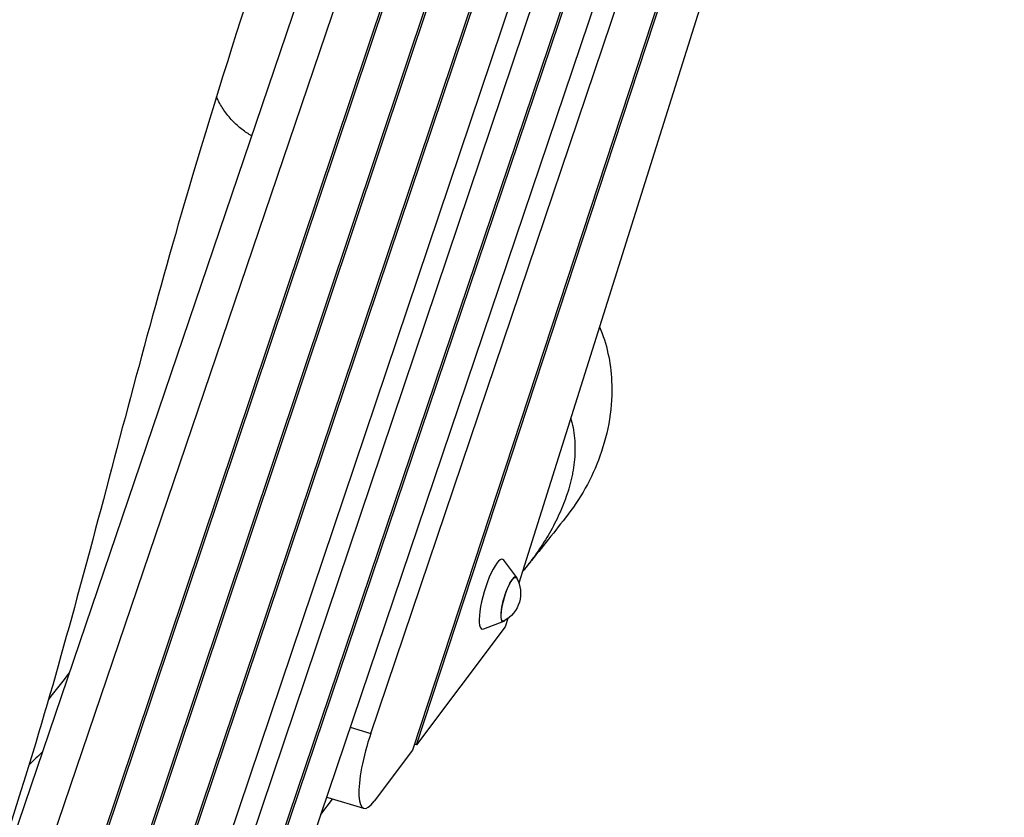
# Model space of a CAD drawing. Units: millimetres. Extents: x -5441 to 5146, y -7096 to 4370.
# Drawn here: x 744 to 1285, y -3454 to -3015 of the extents above; entities that cross this region are included whole.
import ezdxf

# ---------------------------------------------------------------- set-up
doc = ezdxf.new("R2010")
doc.units = ezdxf.units.MM
doc.header["$LTSCALE"] = 20
doc.layers.add('2d', color=230, linetype='Continuous')

msp = doc.modelspace()

# ---------------------------------------------------------------- linework, layer by layer
at = {"layer": '2d'}
for p, q in [((608.91, -3851.24), (1077.53, -2471.31)), ((629.67, -3853.59), (1097.11, -2477.12)), ((1170.28, -2477.12), (767.99, -3671.32)), ((770.24, -3668.33), (1171.52, -2477.12)), ((813, -3470.29), (1145.48, -2477.12)), ((1144.24, -2477.12), (813.14, -3466.16)), ((852.87, -3518.79), (1203.78, -2477.12)), ((1221.15, -2477.12), (874.33, -3503.13)), ((875.19, -3504.29), (1222.39, -2477.12)), ((1238.54, -2477.12), (889.5, -3509.7)), ((936.45, -3407.54), (1250.96, -2477.12)), ((1284.6, -2477.12), (1017.88, -3325.08)), ((1108.25, -2514.19), (688.54, -3764.19)), ((689.04, -3766.41), (1109.88, -2513.04)), ((1178.96, -2513.95), (806.21, -3620.49)), ((1255.25, -2516.84), (959.45, -3416.66)), ((961.64, -3413.74), (1256.65, -2516.31)), ((1016.63, -3321.89), (1009.61, -3312.39)), ((1010.38, -3348.92), (961.64, -3413.74)), ((1009.46, -3346.06), (998.39, -3350.19)), ((1011.8, -3344.39), (1010.38, -3348.92)), ((925.17, -3404.19), (936.45, -3407.54)), ((961.64, -3413.74), (960.52, -3413.41)), ((959.45, -3416.66), (938.26, -3444.85)), ((908.96, -3452.15), (915.38, -3443.6)), ((932.61, -3448.72), (913.03, -3442.91))]:
    msp.add_line(p, q, dxfattribs=at)
at = {"layer": '2d', "extrusion": (0, 0, -1)}
msp.add_arc((-1001.81, -3330.64), 17, 150.7036, 242.3555, dxfattribs=at)
at = {"layer": '2d'}
for centre, major_axis, start_param, end_param in [((1003.23, -3331.06), (5.69, 19.18), 6.109986, 9.597977), ((1012.55, -3333.83), (3.64, 12.27), 5.831535, 9.876428), ((942.57, -3415.17), (9.96, 33.55), 1.410908, 3.700098)]:
    msp.add_ellipse(centre, major_axis=major_axis, ratio=0.232475, start_param=start_param, end_param=end_param, dxfattribs=at)
at = {"layer": '2d', "extrusion": (0, 0, -1)}
for centre, major_axis, start_param, end_param in [((1012.55, -3333.83), (-3.56, -11.98), 6.061045, 9.646918), ((922.99, -3409.35), (-9.96, -33.55), 0, 0.11025)]:
    msp.add_ellipse(centre, major_axis=major_axis, ratio=0.232475, start_param=start_param, end_param=end_param, dxfattribs=at)
at = {"layer": '2d'}
for points, knots in [([(1039.53, -2512.02), (1028.75, -2543.25), (1017.9, -2574.47), (976.4, -2693.11), (945.15, -2780.47), (885.79, -2950.4), (858.3, -3033.2), (816.52, -3176.2), (800.94, -3236.08), (769.89, -3352.68), (754.2, -3409.45), (719.71, -3514.4), (701.01, -3562.62), (665.08, -3648.36), (648.53, -3686.23), (608.51, -3781.47), (585.9, -3839.28), (555.29, -3937.15), (544.51, -3976.48), (521.76, -4062.92), (509.98, -4110.1), (487.95, -4188.22), (478.36, -4219.32), (467.77, -4250.09)], [0, 0, 0, 0, 10.000128, 10.000128, 37.995035, 37.995035, 64.237753, 64.237753, 82.951045, 82.951045, 100.796634, 100.796634, 116.396635, 116.396635, 128.874465, 128.874465, 147.606664, 147.606664, 159.987815, 159.987815, 174.766325, 174.766325, 184.629597, 184.629597, 184.629597, 184.629597]), ([(388.76, -3945.16), (396.89, -3913.23), (405.47, -3881.36), (427.47, -3809.41), (442, -3769.59), (471.23, -3697.37), (485.39, -3664.69), (523.25, -3576.8), (546.8, -3521.42), (581.92, -3421.09), (595.23, -3376.68), (620.08, -3288.8), (631.66, -3245.32), (660.58, -3140.49), (678.99, -3079.29), (715.41, -2965.42), (732.82, -2912.57), (778.08, -2773.15), (805.4, -2686.5), (835.99, -2590.19), (839.13, -2580.3), (842.28, -2570.42)], [0, 0, 0, 0, 10.002282, 10.002282, 22.782997, 22.782997, 33.534094, 33.534094, 51.685815, 51.685815, 65.743025, 65.743025, 79.388073, 79.388073, 98.661454, 98.661454, 115.417923, 115.417923, 142.814045, 142.814045, 145.948354, 145.948354, 145.948354, 145.948354]), ([(871.06, -3079.3), (869.2, -3078.26), (867.41, -3077.07), (865.71, -3075.76), (863.83, -3074.31), (862.03, -3072.69), (858.7, -3069.16), (857.17, -3067.27), (854.45, -3063.29), (853.26, -3061.24), (852.02, -3058.64), (851.83, -3058.22), (851.64, -3057.8)], [273.753977, 273.753977, 273.753977, 273.753977, 280.296556, 280.296556, 280.296556, 287.493513, 287.493513, 294.423992, 294.423992, 300.924228, 300.924228, 302.152269, 302.152269, 302.152269, 302.152269]), ([(1062.18, -3184.22), (1066.18, -3193.63), (1068.32, -3203.72), (1069.5, -3227.91), (1067.13, -3241.99), (1057.98, -3267.37), (1051.53, -3278.85), (1043.47, -3289.04)], [44.582052, 44.582052, 44.582052, 44.582052, 75.277189, 75.277189, 117.203721, 117.203721, 156.011077, 156.011077, 156.011077, 156.011077]), ([(1046.34, -3234.6), (1046.42, -3234.87), (1046.51, -3235.15), (1047.1, -3237.25), (1047.52, -3239.1), (1048.16, -3242.87), (1048.38, -3244.79), (1048.58, -3247.71), (1048.63, -3248.69), (1048.67, -3250.66), (1048.67, -3251.64), (1048.55, -3256.56), (1048.1, -3260.48), (1047.19, -3265.38), (1046.98, -3266.36), (1046.55, -3268.31), (1046.31, -3269.27), (1045.56, -3272.16), (1045, -3274.06), (1043.15, -3279.68), (1041.7, -3283.35), (1039.24, -3288.74), (1038.38, -3290.52), (1036.56, -3294.05), (1035.62, -3295.78), (1032.68, -3300.88), (1030.6, -3304.17), (1026.22, -3310.54), (1023.92, -3313.63), (1020.99, -3317.29), (1020.45, -3317.96), (1019.91, -3318.61)], [0.13257521, 0.13257521, 0.13257521, 0.13257521, 0.13347825, 0.13347825, 0.1393329, 0.1393329, 0.14518756, 0.14518756, 0.14811488, 0.14811488, 0.15104221, 0.15104221, 0.16275152, 0.16275152, 0.16567884, 0.16567884, 0.16860617, 0.16860617, 0.17446083, 0.17446083, 0.18617013, 0.18617013, 0.19202479, 0.19202479, 0.19787944, 0.19787944, 0.20958875, 0.20958875, 0.22129805, 0.22129805, 0.22389782, 0.22389782, 0.22389782, 0.22389782]), ([(759.26, -3389.2), (759.32, -3389.12), (759.38, -3389.05), (763.28, -3384.09), (767.1, -3379.17), (770.91, -3374.21)], [157.968093, 157.968093, 157.968093, 157.968093, 158.026322, 158.026322, 161.748978, 161.748978, 161.748978, 161.748978])]:
    msp.add_open_spline(points, degree=3, knots=knots, dxfattribs=at)
for points in [[(1043.47, -3289.04), (1036.33, -3298.08), (1029.19, -3307.05), (1022.06, -3315.96)], [(756.24, -3417.4), (753.72, -3419.86), (751.2, -3422.33), (748.67, -3424.79)]]:
    msp.add_open_spline(points, degree=3, dxfattribs=at)

doc.saveas('drawing.dxf')
